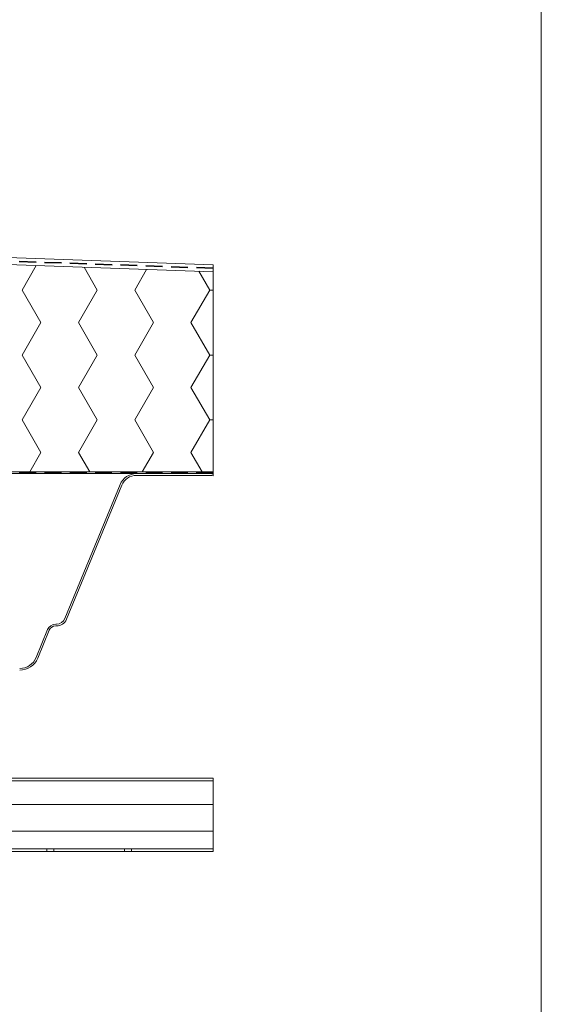
# Model space of a CAD drawing. Units: millimetres. Extents: x 360 to 4053, y 260 to 5666.
# Drawn here: x 3246 to 4032, y 2729 to 4212 of the extents above; entities that cross this region are included whole.
import ezdxf

# ---------------------------------------------------------------- set-up
doc = ezdxf.new("R2010")
doc.units = ezdxf.units.MM
doc.header["$LTSCALE"] = 20
doc.linetypes.add('HIDDEN', pattern=[1.905, 1.27, -0.635])
doc.layers.add('ABDICHTUNG', color=7, linetype='HIDDEN', lineweight=35)

# ---------------------------------------------------------------- blocks, each defined once
blk = doc.blocks.new('SW_HATCH_6')
at = {"color": 0, "linetype": 'Continuous', "lineweight": 18}
for p, q in [((-790.2, 0), (-763.6, 46.2)), ((-677.3, 0), (-704, 46.2)), ((-620.9, 0), (-594.2, 46.2)), ((-508, 0), (-534.7, 46.2)), ((-451.6, 0), (-426.9, 42.6)), ((-338.7, 0), (-362, 40.4)), ((-282.2, 0), (-261, 36.8)), ((-169.3, 0), (-189.1, 34.3)), ((-112.9, 0), (-95, 31)), ((0, 0), (-16.3, 28.3)), ((-827.3, 0), (-790.2, 0)), ((-705.6, -48.9), (-677.3, 0)), ((-536.2, -48.9), (-508, 0)), ((-366.9, -48.9), (-338.7, 0)), ((-197.6, -48.9), (-169.3, 0)), ((-28.2, -48.9), (0, 0)), ((0, 0), (5.3, 0)), ((-762, -48.9), (-790.2, 0)), ((-592.7, -48.9), (-620.9, 0)), ((-423.3, -48.9), (-451.6, 0)), ((-254, -48.9), (-282.2, 0)), ((-84.7, -48.9), (-112.9, 0)), ((-790.2, -97.8), (-762, -48.9)), ((-677.3, -97.8), (-705.6, -48.9)), ((-620.9, -97.8), (-592.7, -48.9)), ((-508, -97.8), (-536.2, -48.9)), ((-451.6, -97.8), (-423.3, -48.9)), ((-338.7, -97.8), (-366.9, -48.9)), ((-282.2, -97.8), (-254, -48.9)), ((-169.3, -97.8), (-197.6, -48.9)), ((-112.9, -97.8), (-84.7, -48.9)), ((0, -97.8), (-28.2, -48.9)), ((-827.3, -97.8), (-790.2, -97.8)), ((-762, -146.6), (-790.2, -97.8)), ((-705.6, -146.6), (-677.3, -97.8)), ((-592.7, -146.6), (-620.9, -97.8)), ((-536.2, -146.6), (-508, -97.8)), ((-423.3, -146.6), (-451.6, -97.8)), ((-366.9, -146.6), (-338.7, -97.8)), ((-254, -146.6), (-282.2, -97.8)), ((-197.6, -146.6), (-169.3, -97.8)), ((-84.7, -146.6), (-112.9, -97.8)), ((-28.2, -146.6), (0, -97.8)), ((0, -97.8), (5.3, -97.8)), ((-790.2, -195.5), (-762, -146.6)), ((-677.3, -195.5), (-705.6, -146.6)), ((-620.9, -195.5), (-592.7, -146.6)), ((-508, -195.5), (-536.2, -146.6)), ((-451.6, -195.5), (-423.3, -146.6)), ((-338.7, -195.5), (-366.9, -146.6)), ((-282.2, -195.5), (-254, -146.6)), ((-169.3, -195.5), (-197.6, -146.6)), ((-112.9, -195.5), (-84.7, -146.6)), ((0, -195.5), (-28.2, -146.6)), ((-827.3, -195.5), (-790.2, -195.5)), ((-762, -244.4), (-790.2, -195.5)), ((-705.6, -244.4), (-677.3, -195.5)), ((-592.7, -244.4), (-620.9, -195.5)), ((-536.2, -244.4), (-508, -195.5)), ((-423.3, -244.4), (-451.6, -195.5)), ((-366.9, -244.4), (-338.7, -195.5)), ((-254, -244.4), (-282.2, -195.5)), ((-197.6, -244.4), (-169.3, -195.5)), ((-84.7, -244.4), (-112.9, -195.5)), ((-28.2, -244.4), (0, -195.5)), ((0, -195.5), (5.3, -195.5)), ((-777.1, -270.5), (-762, -244.4)), ((-690.5, -270.5), (-705.6, -244.4)), ((-607.7, -270.5), (-592.7, -244.4)), ((-519.2, -273.8), (-536.2, -244.4)), ((-440.3, -273.8), (-423.3, -244.4)), ((-349.9, -273.8), (-366.9, -244.4)), ((-271, -273.8), (-254, -244.4)), ((-180.6, -273.8), (-197.6, -244.4)), ((-101.7, -273.8), (-84.7, -244.4)), ((-11.2, -273.8), (-28.2, -244.4))]:
    blk.add_line(p, q, dxfattribs=at)

msp = doc.modelspace()

# ---------------------------------------------------------------- linework, layer by layer
at = {"color": 7, "linetype": 'Continuous', "lineweight": 18}
for p, q in [((4031.7, 5666.4), (4031.7, 260)), ((3004.2, 3861.3), (3537.7, 3842.7)), ((3004, 3850.7), (3537.7, 3832)), ((3537.7, 3832.1), (3004.2, 3850.7)), ((3537.7, 3842.7), (3537.7, 3832)), ((3537.7, 3832.1), (3537.7, 3530.7)), ((3537.7, 3530.7), (3010, 3530.7)), ((3537.7, 3530.7), (3537.7, 3528)), ((3010, 3528), (3537.7, 3528)), ((3422.1, 3528), (3534, 3528)), ((3422.1, 3525.3), (3534, 3525.3)), ((3537.7, 3527.5), (3537.7, 3524.7)), ((3314.3, 3309.6), (3397.4, 3511.5)), ((3316.8, 3308.6), (3399.9, 3510.5)), ((3271, 3251.2), (3288.3, 3293.1)), ((3273.5, 3250.2), (3290.7, 3292.1)), ((3300.6, 3301.3), (3302, 3301.3)), ((3300.6, 3298.7), (3302, 3298.7)), ((3537.7, 3069.5), (2297.7, 3069.5)), ((3537.7, 3065.4), (3537.7, 3069.5)), ((3537.7, 3029.5), (3537.7, 3065.4)), ((3537.7, 3029.5), (2303.3, 3029.5)), ((3537.7, 2989.5), (3537.7, 3029.5)), ((3537.7, 2989.5), (2204.4, 2989.5)), ((3537.7, 2962.9), (3537.7, 2989.5)), ((2204.4, 2962.9), (3537.7, 2962.9)), ((3041.6, 2962.9), (3287.1, 2962.9)), ((3041.6, 2958.9), (3287.1, 2958.9)), ((3287.1, 2958.9), (3287.1, 2962.9)), ((3297.7, 2962.9), (3287.1, 2962.9)), ((3297.7, 2958.9), (3287.1, 2958.9)), ((3297.7, 2958.9), (3297.7, 2962.9)), ((3404.4, 2962.9), (3297.7, 2962.9)), ((3404.4, 2958.9), (3297.7, 2958.9)), ((3404.4, 2958.9), (3404.4, 2962.9)), ((3414.9, 2962.9), (3404.4, 2962.9)), ((3414.9, 2958.9), (3404.4, 2958.9)), ((3414.9, 2962.9), (3414.9, 2958.9)), ((3414.9, 2962.9), (3537.7, 2962.9)), ((3414.9, 2958.9), (3537.7, 2958.9)), ((3537.7, 2962.9), (3537.7, 2958.9)), ((3537.7, 2962.9), (3537.7, 2962.9))]:
    msp.add_line(p, q, dxfattribs=at)
at = {"color": 8, "linetype": 'Continuous', "lineweight": 18}
msp.add_line((3537.7, 3065.4), (2297.7, 3065.4), dxfattribs=at)
at = {"color": 7, "linetype": 'Continuous', "lineweight": 18}
for centre, radius, start, end in [((3422.1, 3501.3), 26.7, 90, 157.62), ((3422.1, 3501.3), 24, 90, 157.62), ((3534, 3514.7), 13.3, 73.8622, 90), ((3534, 3514.7), 10.7, 69.6694, 90), ((3302, 3314.7), 13.3, 270, 337.62), ((3302, 3314.7), 16, 270, 337.62), ((3300.6, 3288), 13.3, 90, 157.62), ((3300.6, 3288), 10.7, 90, 157.62), ((3246.4, 3261.3), 26.7, 270, 337.62), ((3246.4, 3261.3), 29.3, 270, 337.62)]:
    msp.add_arc(centre, radius, start, end, dxfattribs=at)
at = {"layer": 'ABDICHTUNG'}
for p, q in [((3537.7, 3837.4), (3004.1, 3856)), ((3537.7, 3529.3), (3010.2, 3529.3))]:
    msp.add_line(p, q, dxfattribs=at)

# ---------------------------------------------------------------- block references
at = {"color": 7, "linetype": 'Continuous', "lineweight": 18}
msp.add_blockref('SW_HATCH_6', (3532.4, 3804.5), dxfattribs=at)

doc.saveas('drawing.dxf')
